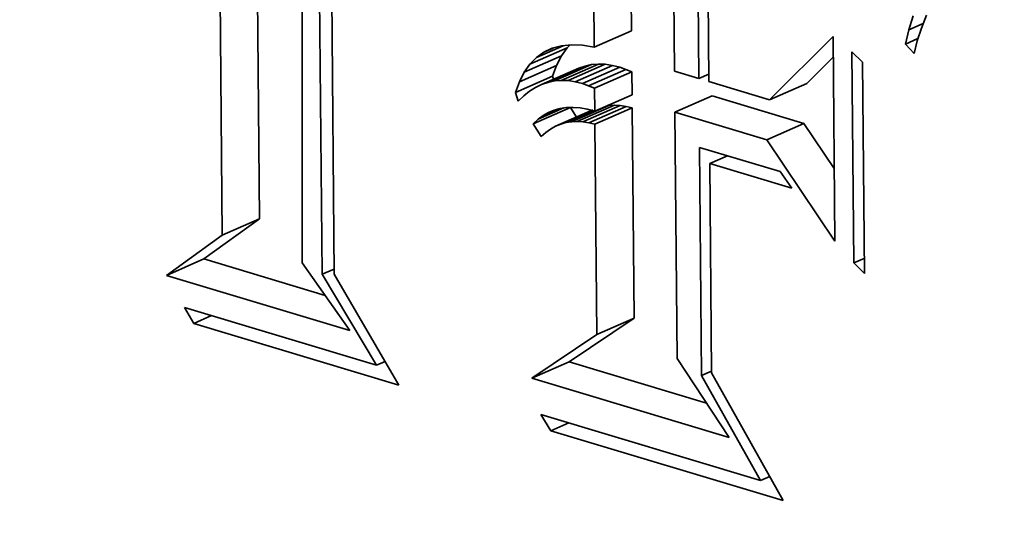
# Model space of a CAD drawing. Extents: x 0 to 10.8, y 0 to 8.3.
# Drawn here: x 8.5 to 8.5, y 2.5 to 2.5 of the extents above; entities that cross this region are included whole.
import ezdxf

# ---------------------------------------------------------------- set-up
doc = ezdxf.new("R2010")
doc.units = 0
doc.header["$MEASUREMENT"] = 0
doc.layers.get('0').update_dxf_attribs({"lineweight": 13})

msp = doc.modelspace()

# ---------------------------------------------------------------- linework, layer by layer
at = {"color": 7, "lineweight": 35, "ltscale": 0.000509554}
for p, q in [((8.499484, 2.494747), (8.499299, 2.515128)), ((8.497924, 2.494061), (8.497739, 2.514442))]:
    msp.add_line(p, q, dxfattribs=at)
at = {"color": 7, "lineweight": 35, "ltscale": 0.000553599}
msp.add_line((8.50127, 2.515036), (8.501269, 2.492892), dxfattribs=at)
at = {"color": 7, "lineweight": 35, "ltscale": 0.000533631}
msp.add_line((8.502112, 2.492414), (8.501918, 2.513758), dxfattribs=at)
at = {"color": 7, "lineweight": 35, "ltscale": 0.000514852}
msp.add_line((8.502444, 2.513019), (8.502614, 2.492426), dxfattribs=at)
at = {"color": 7, "lineweight": 35, "ltscale": 0.000216116}
for p, q in [((8.515064, 2.502626), (8.514986, 2.511271)), ((8.513504, 2.501941), (8.513426, 2.510585))]:
    msp.add_line(p, q, dxfattribs=at)
at = {"color": 7, "lineweight": 35, "ltscale": 0.000239674}
msp.add_line((8.516778, 2.510517), (8.516865, 2.50093), dxfattribs=at)
at = {"color": 7, "lineweight": 35, "ltscale": 0.000211506}
msp.add_line((8.51789, 2.500622), (8.517813, 2.509082), dxfattribs=at)
at = {"color": 7, "lineweight": 35, "ltscale": 0.000197678}
msp.add_line((8.518238, 2.508403), (8.51831, 2.500496), dxfattribs=at)
at = {"color": 7, "lineweight": 35, "ltscale": 1.52817e-05}
msp.add_line((8.52668, 2.502665), (8.526856, 2.503251), dxfattribs=at)
at = {"color": 7, "lineweight": 35, "ltscale": 1.43227e-05}
msp.add_line((8.527413, 2.503273), (8.527205, 2.50274), dxfattribs=at)
at = {"color": 7, "lineweight": 35, "ltscale": 1.63423e-05}
msp.add_line((8.52668, 2.502665), (8.527278, 2.502928), dxfattribs=at)
at = {"color": 7, "lineweight": 35, "ltscale": 4.26015e-05}
for p, q in [((8.513504, 2.501941), (8.515064, 2.502626)), ((8.510808, 2.501227), (8.512368, 2.501913)), ((8.510368, 2.50049), (8.511928, 2.501175)), ((8.51057, 2.500888), (8.51213, 2.501574)), ((8.511834, 2.500519), (8.513394, 2.501205)), ((8.512117, 2.500543), (8.513677, 2.501229)), ((8.512407, 2.500533), (8.513967, 2.501219)), ((8.512707, 2.500489), (8.514267, 2.501175)), ((8.511296, 2.50037), (8.512856, 2.501056)), ((8.511561, 2.500461), (8.513121, 2.501147)), ((8.513015, 2.500412), (8.514575, 2.501098)), ((8.513269, 2.500321), (8.514829, 2.501007)), ((8.51352, 2.50022), (8.51508, 2.500906)), ((8.510203, 2.500032), (8.511763, 2.500718)), ((8.520847, 2.499733), (8.522407, 2.500419)), ((8.513528, 2.499257), (8.515088, 2.499943)), ((8.51688, 2.49921), (8.51844, 2.499896)), ((8.510952, 2.498724), (8.512512, 2.49941)), ((8.511884, 2.498619), (8.513444, 2.499305)), ((8.512551, 2.49881), (8.514111, 2.499496)), ((8.512787, 2.498822), (8.514347, 2.499508)), ((8.513029, 2.498808), (8.514589, 2.499494)), ((8.513278, 2.498769), (8.514838, 2.499455)), ((8.513533, 2.498704), (8.515093, 2.49939)), ((8.520728, 2.498053), (8.522288, 2.498739)), ((8.497924, 2.494061), (8.499484, 2.494747)), ((8.495593, 2.492371), (8.497153, 2.493057)), ((8.513613, 2.489896), (8.515173, 2.490582)), ((8.510898, 2.488057), (8.512458, 2.488742))]:
    msp.add_line(p, q, dxfattribs=at)
at = {"color": 7, "lineweight": 35, "ltscale": 1.5366e-05}
msp.add_line((8.52654, 2.502067), (8.52668, 2.502665), dxfattribs=at)
at = {"color": 7, "lineweight": 35, "ltscale": 1.40163e-05}
msp.add_line((8.527205, 2.50274), (8.527033, 2.502206), dxfattribs=at)
at = {"color": 7, "lineweight": 35, "ltscale": 3.04879e-05}
msp.add_line((8.511083, 2.501507), (8.512199, 2.501997), dxfattribs=at)
at = {"color": 7, "lineweight": 35, "ltscale": 9.95987e-06}
msp.add_line((8.511743, 2.501888), (8.512128, 2.50199), dxfattribs=at)
at = {"color": 7, "lineweight": 35, "ltscale": 1.06063e-05}
msp.add_line((8.512128, 2.50199), (8.51255, 2.502033), dxfattribs=at)
at = {"color": 7, "lineweight": 35, "ltscale": 3.95527e-06}
msp.add_line((8.512368, 2.501913), (8.512479, 2.502025), dxfattribs=at)
at = {"color": 7, "lineweight": 35, "ltscale": 1.14681e-05}
msp.add_line((8.51255, 2.502033), (8.513009, 2.502016), dxfattribs=at)
at = {"color": 7, "lineweight": 35, "ltscale": 1.25309e-05}
msp.add_line((8.513009, 2.502016), (8.513504, 2.501941), dxfattribs=at)
at = {"color": 7, "lineweight": 35, "ltscale": 9.38818e-05}
msp.add_line((8.520847, 2.499733), (8.523504, 2.502387), dxfattribs=at)
at = {"color": 7, "lineweight": 35, "ltscale": 0.000214581}
msp.add_line((8.523504, 2.502387), (8.523582, 2.493804), dxfattribs=at)
at = {"color": 7, "lineweight": 35, "ltscale": 1.42372e-05}
msp.add_line((8.52654, 2.502067), (8.527062, 2.502296), dxfattribs=at)
at = {"color": 7, "lineweight": 35, "ltscale": 1.32465e-05}
msp.add_line((8.526896, 2.501674), (8.52654, 2.502067), dxfattribs=at)
at = {"color": 7, "lineweight": 35, "ltscale": 1.37464e-05}
msp.add_line((8.527033, 2.502206), (8.526896, 2.501674), dxfattribs=at)
at = {"color": 7, "lineweight": 35, "ltscale": 9.54566e-06}
msp.add_line((8.511083, 2.501507), (8.511395, 2.501727), dxfattribs=at)
at = {"color": 7, "lineweight": 35, "ltscale": 1.0751e-05}
msp.add_line((8.511395, 2.501727), (8.511788, 2.5019), dxfattribs=at)
at = {"color": 7, "lineweight": 35, "ltscale": 9.5932e-06}
msp.add_line((8.511395, 2.501727), (8.511743, 2.501888), dxfattribs=at)
at = {"color": 7, "lineweight": 35, "ltscale": 1.03615e-05}
for p, q in [((8.51213, 2.501574), (8.512368, 2.501913)), ((8.51057, 2.500888), (8.510808, 2.501227))]:
    msp.add_line(p, q, dxfattribs=at)
at = {"color": 7, "lineweight": 35, "ltscale": 0.000221236}
for p, q in [((8.524378, 2.492891), (8.524298, 2.50174)), ((8.524737, 2.501301), (8.524817, 2.492452))]:
    msp.add_line(p, q, dxfattribs=at)
at = {"color": 7, "lineweight": 35, "ltscale": 1.55288e-05}
for p, q in [((8.524298, 2.50174), (8.524737, 2.501301)), ((8.524817, 2.492452), (8.524378, 2.492891))]:
    msp.add_line(p, q, dxfattribs=at)
at = {"color": 7, "lineweight": 35, "ltscale": 9.80806e-06}
msp.add_line((8.510808, 2.501227), (8.511083, 2.501507), dxfattribs=at)
at = {"color": 7, "lineweight": 35, "ltscale": 1.21588e-05}
for p, q in [((8.511763, 2.500718), (8.511928, 2.501175)), ((8.510203, 2.500032), (8.510368, 2.50049))]:
    msp.add_line(p, q, dxfattribs=at)
at = {"color": 7, "lineweight": 35, "ltscale": 1.11542e-05}
for p, q in [((8.511928, 2.501175), (8.51213, 2.501574)), ((8.510368, 2.50049), (8.51057, 2.500888))]:
    msp.add_line(p, q, dxfattribs=at)
at = {"color": 7, "lineweight": 35, "ltscale": 6.98762e-06}
for p, q in [((8.513394, 2.501205), (8.513121, 2.501147)), ((8.511834, 2.500519), (8.511561, 2.500461))]:
    msp.add_line(p, q, dxfattribs=at)
at = {"color": 7, "lineweight": 35, "ltscale": 7.07856e-06}
for p, q in [((8.513677, 2.501229), (8.513394, 2.501205)), ((8.512117, 2.500543), (8.511834, 2.500519))]:
    msp.add_line(p, q, dxfattribs=at)
at = {"color": 7, "lineweight": 35, "ltscale": 7.27461e-06}
for p, q in [((8.513967, 2.501219), (8.513677, 2.501229)), ((8.512407, 2.500533), (8.512117, 2.500543))]:
    msp.add_line(p, q, dxfattribs=at)
at = {"color": 7, "lineweight": 35, "ltscale": 7.5661e-06}
for p, q in [((8.514267, 2.501175), (8.513967, 2.501219)), ((8.512707, 2.500489), (8.512407, 2.500533))]:
    msp.add_line(p, q, dxfattribs=at)
at = {"color": 7, "lineweight": 35, "ltscale": 7.94729e-06}
for p, q in [((8.514575, 2.501098), (8.514267, 2.501175)), ((8.513015, 2.500412), (8.512707, 2.500489))]:
    msp.add_line(p, q, dxfattribs=at)
at = {"color": 7, "lineweight": 35, "ltscale": 3.90418e-05}
msp.add_line((8.522407, 2.500419), (8.523512, 2.501523), dxfattribs=at)
at = {"color": 7, "lineweight": 35, "ltscale": 6.99975e-06}
for p, q in [((8.513121, 2.501147), (8.512856, 2.501056)), ((8.511561, 2.500461), (8.511296, 2.50037))]:
    msp.add_line(p, q, dxfattribs=at)
at = {"color": 7, "lineweight": 35, "ltscale": 6.74961e-06}
for p, q in [((8.514829, 2.501007), (8.514575, 2.501098)), ((8.513269, 2.500321), (8.513015, 2.500412))]:
    msp.add_line(p, q, dxfattribs=at)
at = {"color": 7, "lineweight": 35, "ltscale": 6.75012e-06}
for p, q in [((8.51508, 2.500906), (8.514829, 2.501007)), ((8.51352, 2.50022), (8.513269, 2.500321))]:
    msp.add_line(p, q, dxfattribs=at)
at = {"color": 7, "lineweight": 35, "ltscale": 2.40697e-05}
for p, q in [((8.515088, 2.499943), (8.51508, 2.500906)), ((8.513528, 2.499257), (8.51352, 2.50022))]:
    msp.add_line(p, q, dxfattribs=at)
at = {"color": 7, "lineweight": 35, "ltscale": 2.67607e-05}
msp.add_line((8.516865, 2.50093), (8.51789, 2.500622), dxfattribs=at)
at = {"color": 7, "lineweight": 35, "ltscale": 1.13913e-05}
for p, q in [((8.51789, 2.500622), (8.518307, 2.500806)), ((8.518003, 2.488168), (8.51842, 2.488351))]:
    msp.add_line(p, q, dxfattribs=at)
at = {"color": 7, "lineweight": 35, "ltscale": 7.12073e-06}
msp.add_line((8.511296, 2.50037), (8.51104, 2.500245), dxfattribs=at)
at = {"color": 7, "lineweight": 35, "ltscale": 3.26281e-06}
msp.add_line((8.511805, 2.500594), (8.511763, 2.500718), dxfattribs=at)
at = {"color": 7, "lineweight": 35, "ltscale": 6.62356e-05}
msp.add_line((8.51831, 2.500496), (8.520847, 2.499733), dxfattribs=at)
at = {"color": 7, "lineweight": 35, "ltscale": 9.56799e-06}
msp.add_line((8.510324, 2.499669), (8.510203, 2.500032), dxfattribs=at)
at = {"color": 7, "lineweight": 35, "ltscale": 7.66423e-06}
msp.add_line((8.510793, 2.500087), (8.510554, 2.499895), dxfattribs=at)
at = {"color": 7, "lineweight": 35, "ltscale": 7.34662e-06}
msp.add_line((8.51104, 2.500245), (8.510793, 2.500087), dxfattribs=at)
at = {"color": 7, "lineweight": 35, "ltscale": 8.0561e-06}
msp.add_line((8.510554, 2.499895), (8.510324, 2.499669), dxfattribs=at)
at = {"color": 7, "lineweight": 35, "ltscale": 0.000100448}
for p, q in [((8.522288, 2.498739), (8.51844, 2.499896)), ((8.520728, 2.498053), (8.51688, 2.49921))]:
    msp.add_line(p, q, dxfattribs=at)
at = {"color": 7, "lineweight": 35, "ltscale": 2.9606e-05}
msp.add_line((8.511152, 2.498913), (8.512236, 2.499389), dxfattribs=at)
at = {"color": 7, "lineweight": 35, "ltscale": 1.64099e-05}
msp.add_line((8.511364, 2.499071), (8.511965, 2.499335), dxfattribs=at)
at = {"color": 7, "lineweight": 35, "ltscale": 6.4759e-06}
msp.add_line((8.511364, 2.499071), (8.511589, 2.4992), dxfattribs=at)
at = {"color": 7, "lineweight": 35, "ltscale": 6.44386e-06}
msp.add_line((8.511589, 2.4992), (8.511827, 2.499298), dxfattribs=at)
at = {"color": 7, "lineweight": 35, "ltscale": 6.50396e-06}
msp.add_line((8.511827, 2.499298), (8.512078, 2.499366), dxfattribs=at)
at = {"color": 7, "lineweight": 35, "ltscale": 6.66715e-06}
msp.add_line((8.512078, 2.499366), (8.512342, 2.499405), dxfattribs=at)
at = {"color": 7, "lineweight": 35, "ltscale": 3.59069e-05}
msp.add_line((8.5121, 2.498709), (8.513415, 2.499287), dxfattribs=at)
at = {"color": 7, "lineweight": 35, "ltscale": 3.11735e-05}
msp.add_line((8.512322, 2.498772), (8.513463, 2.499274), dxfattribs=at)
at = {"color": 7, "lineweight": 35, "ltscale": 6.93245e-06}
msp.add_line((8.512342, 2.499405), (8.512619, 2.499413), dxfattribs=at)
at = {"color": 7, "lineweight": 35, "ltscale": 1.18734e-05}
msp.add_line((8.512761, 2.499005), (8.512512, 2.49941), dxfattribs=at)
at = {"color": 7, "lineweight": 35, "ltscale": 7.27681e-06}
msp.add_line((8.512619, 2.499413), (8.512909, 2.499391), dxfattribs=at)
at = {"color": 7, "lineweight": 35, "ltscale": 7.68583e-06}
msp.add_line((8.512909, 2.499391), (8.513212, 2.499339), dxfattribs=at)
at = {"color": 7, "lineweight": 35, "ltscale": 8.1642e-06}
msp.add_line((8.513212, 2.499339), (8.513528, 2.499257), dxfattribs=at)
at = {"color": 7, "lineweight": 35, "ltscale": 1.62524e-06}
msp.add_line((8.514111, 2.499496), (8.514047, 2.499485), dxfattribs=at)
at = {"color": 7, "lineweight": 35, "ltscale": 5.90216e-06}
for p, q in [((8.514347, 2.499508), (8.514111, 2.499496)), ((8.512787, 2.498822), (8.512551, 2.49881))]:
    msp.add_line(p, q, dxfattribs=at)
at = {"color": 7, "lineweight": 35, "ltscale": 6.06663e-06}
for p, q in [((8.514589, 2.499494), (8.514347, 2.499508)), ((8.513029, 2.498808), (8.512787, 2.498822))]:
    msp.add_line(p, q, dxfattribs=at)
at = {"color": 7, "lineweight": 35, "ltscale": 6.29718e-06}
for p, q in [((8.514838, 2.499455), (8.514589, 2.499494)), ((8.513278, 2.498769), (8.513029, 2.498808))]:
    msp.add_line(p, q, dxfattribs=at)
at = {"color": 7, "lineweight": 35, "ltscale": 6.59115e-06}
for p, q in [((8.515093, 2.49939), (8.514838, 2.499455)), ((8.513533, 2.498704), (8.513278, 2.498769))]:
    msp.add_line(p, q, dxfattribs=at)
at = {"color": 7, "lineweight": 35, "ltscale": 0.000220214}
for p, q in [((8.515173, 2.490582), (8.515093, 2.49939)), ((8.513613, 2.489896), (8.513533, 2.498704))]:
    msp.add_line(p, q, dxfattribs=at)
at = {"color": 7, "lineweight": 35, "ltscale": 0.000258111}
msp.add_line((8.51688, 2.49921), (8.516974, 2.488886), dxfattribs=at)
at = {"color": 7, "lineweight": 35, "ltscale": 6.85608e-06}
msp.add_line((8.510952, 2.498724), (8.511152, 2.498913), dxfattribs=at)
at = {"color": 7, "lineweight": 35, "ltscale": 1.54348e-05}
msp.add_line((8.511276, 2.498198), (8.510952, 2.498724), dxfattribs=at)
at = {"color": 7, "lineweight": 35, "ltscale": 6.62213e-06}
msp.add_line((8.511152, 2.498913), (8.511364, 2.499071), dxfattribs=at)
at = {"color": 7, "lineweight": 35, "ltscale": 5.84262e-06}
msp.add_line((8.5121, 2.498709), (8.511884, 2.498619), dxfattribs=at)
at = {"color": 7, "lineweight": 35, "ltscale": 5.77965e-06}
msp.add_line((8.512322, 2.498772), (8.5121, 2.498709), dxfattribs=at)
at = {"color": 7, "lineweight": 35, "ltscale": 5.80284e-06}
msp.add_line((8.512551, 2.49881), (8.512322, 2.498772), dxfattribs=at)
at = {"color": 7, "lineweight": 35, "ltscale": 5.67743e-05}
msp.add_line((8.523554, 2.496854), (8.522288, 2.498739), dxfattribs=at)
at = {"color": 7, "lineweight": 35, "ltscale": 6.43002e-06}
msp.add_line((8.511472, 2.498364), (8.511276, 2.498198), dxfattribs=at)
at = {"color": 7, "lineweight": 35, "ltscale": 6.16318e-06}
msp.add_line((8.511674, 2.498505), (8.511472, 2.498364), dxfattribs=at)
at = {"color": 7, "lineweight": 35, "ltscale": 5.96656e-06}
msp.add_line((8.511884, 2.498619), (8.511674, 2.498505), dxfattribs=at)
at = {"color": 7, "lineweight": 35, "ltscale": 0.000127961}
msp.add_line((8.523582, 2.493804), (8.520728, 2.498053), dxfattribs=at)
at = {"color": 7, "lineweight": 35, "ltscale": 0.000239163}
msp.add_line((8.518003, 2.488168), (8.517916, 2.497734), dxfattribs=at)
at = {"color": 7, "lineweight": 35, "ltscale": 8.81662e-05}
msp.add_line((8.517916, 2.497734), (8.521293, 2.496719), dxfattribs=at)
at = {"color": 7, "lineweight": 35, "ltscale": 2.03499e-05}
for p, q in [((8.518341, 2.497055), (8.519086, 2.497382)), ((8.496734, 2.490353), (8.49748, 2.490681)), ((8.511689, 2.485858), (8.512434, 2.486185))]:
    msp.add_line(p, q, dxfattribs=at)
at = {"color": 7, "lineweight": 35, "ltscale": 0.000219184}
msp.add_line((8.518341, 2.497055), (8.51842, 2.488288), dxfattribs=at)
at = {"color": 7, "lineweight": 35, "ltscale": 8.99243e-05}
msp.add_line((8.521786, 2.496019), (8.518341, 2.497055), dxfattribs=at)
at = {"color": 7, "lineweight": 35, "ltscale": 2.13857e-05}
msp.add_line((8.521293, 2.496719), (8.521786, 2.496019), dxfattribs=at)
at = {"color": 7, "lineweight": 35, "ltscale": 7.19651e-05}
for p, q in [((8.497153, 2.493057), (8.499484, 2.494747)), ((8.495593, 2.492371), (8.497924, 2.494061))]:
    msp.add_line(p, q, dxfattribs=at)
at = {"color": 7, "lineweight": 35, "ltscale": 0.000132622}
msp.add_line((8.502234, 2.49153), (8.497153, 2.493057), dxfattribs=at)
at = {"color": 7, "lineweight": 35, "ltscale": 1.18527e-05}
msp.add_line((8.524378, 2.492891), (8.524812, 2.493082), dxfattribs=at)
at = {"color": 7, "lineweight": 35, "ltscale": 8.6653e-05}
msp.add_line((8.501269, 2.492892), (8.503272, 2.490063), dxfattribs=at)
at = {"color": 7, "lineweight": 35, "ltscale": 1.36778e-05}
msp.add_line((8.502112, 2.492414), (8.502612, 2.492634), dxfattribs=at)
at = {"color": 7, "lineweight": 35, "ltscale": 0.000200459}
msp.add_line((8.503272, 2.490063), (8.495593, 2.492371), dxfattribs=at)
at = {"color": 7, "lineweight": 35, "ltscale": 0.000111025}
msp.add_line((8.504391, 2.488603), (8.502112, 2.492414), dxfattribs=at)
at = {"color": 7, "lineweight": 35, "ltscale": 0.000134598}
msp.add_line((8.502614, 2.492426), (8.505321, 2.487772), dxfattribs=at)
at = {"color": 7, "lineweight": 35, "ltscale": 1.93867e-05}
msp.add_line((8.496734, 2.490353), (8.496343, 2.491022), dxfattribs=at)
at = {"color": 7, "lineweight": 35, "ltscale": 0.000210113}
msp.add_line((8.496343, 2.491022), (8.504391, 2.488603), dxfattribs=at)
at = {"color": 7, "lineweight": 35, "ltscale": 8.19792e-05}
for p, q in [((8.512458, 2.488742), (8.515173, 2.490582)), ((8.510898, 2.488057), (8.513613, 2.489896))]:
    msp.add_line(p, q, dxfattribs=at)
at = {"color": 7, "lineweight": 35, "ltscale": 0.000224148}
msp.add_line((8.505321, 2.487772), (8.496734, 2.490353), dxfattribs=at)
at = {"color": 7, "lineweight": 35, "ltscale": 9.90009e-05}
msp.add_line((8.516974, 2.488886), (8.519149, 2.485576), dxfattribs=at)
at = {"color": 7, "lineweight": 35, "ltscale": 9.69983e-06}
msp.add_line((8.504391, 2.488603), (8.504747, 2.488759), dxfattribs=at)
at = {"color": 7, "lineweight": 35, "ltscale": 0.000149961}
msp.add_line((8.518203, 2.487015), (8.512458, 2.488742), dxfattribs=at)
at = {"color": 7, "lineweight": 35, "ltscale": 0.000215375}
msp.add_line((8.519149, 2.485576), (8.510898, 2.488057), dxfattribs=at)
at = {"color": 7, "lineweight": 35, "ltscale": 0.00012612}
msp.add_line((8.520472, 2.483769), (8.518003, 2.488168), dxfattribs=at)
at = {"color": 7, "lineweight": 35, "ltscale": 0.000153421}
msp.add_line((8.51842, 2.488288), (8.521418, 2.482933), dxfattribs=at)
at = {"color": 7, "lineweight": 35, "ltscale": 2.00323e-05}
msp.add_line((8.511689, 2.485858), (8.511264, 2.486537), dxfattribs=at)
at = {"color": 7, "lineweight": 35, "ltscale": 0.000240378}
msp.add_line((8.511264, 2.486537), (8.520472, 2.483769), dxfattribs=at)
at = {"color": 7, "lineweight": 35, "ltscale": 0.00025398}
msp.add_line((8.521418, 2.482933), (8.511689, 2.485858), dxfattribs=at)
at = {"color": 7, "lineweight": 35, "ltscale": 1.0475e-05}
msp.add_line((8.520472, 2.483769), (8.520856, 2.483937), dxfattribs=at)
at = {"color": 7, "lineweight": 35, "ltscale": 0.03937}
for centre, major_axis, start_param, end_param in [((8.510028, 2.464473), (-0.178308, 0.40559), 1.026848, 3.141589), ((8.509703, 2.500355), (-0.020262, 0.04609), 3.141472, 6.283064), ((8.509703, 2.500355), (-0.015964, 0.036313), 3.141472, 6.283064), ((8.509703, 2.500355), (-0.020262, 0.04609), 1.026848, 3.141472), ((8.509703, 2.500355), (-0.015964, 0.036313), 1.026848, 3.141472), ((8.511263, 2.501041), (-0.015964, 0.036313), 3.141472, 4.168441)]:
    msp.add_ellipse(centre, major_axis=major_axis, ratio=0.709077, start_param=start_param, end_param=end_param, dxfattribs=at)

doc.saveas('drawing.dxf')
